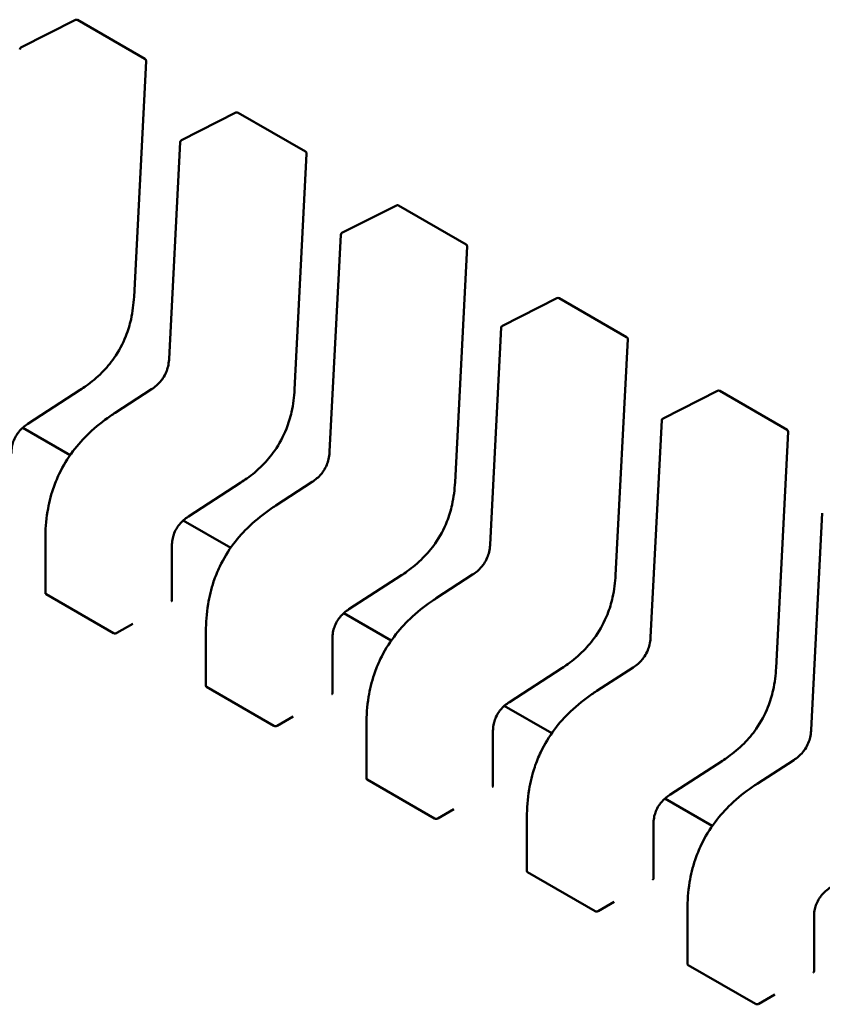
# Model space of a CAD drawing. Units: inches. Extents: x 4 to 172, y 2 to 134.
# Drawn here: x 64 to 64, y 108 to 109 of the extents above; entities that cross this region are included whole.
import ezdxf

# ---------------------------------------------------------------- set-up
doc = ezdxf.new("R2010")
doc.units = ezdxf.units.IN
doc.header["$LTSCALE"] = 8
doc.header["$MEASUREMENT"] = 0
doc.layers.add('Visible (ANSI)', color=7, linetype='Continuous', lineweight=50)

msp = doc.modelspace()

# ---------------------------------------------------------------- linework, layer by layer
at = {"layer": 'Visible (ANSI)'}
for p, q in [((63.94186942697755, 108.5828082439669), (63.94942747047065, 108.5866380992849)), ((63.949727315109, 108.5866299137368), (63.95908116859242, 108.581229464039)), ((63.95923823373098, 108.580940533565), (63.95755714362512, 108.5482323348348)), ((63.96414050669996, 108.5699500304007), (63.97169855019306, 108.5737798857187)), ((63.97199839483143, 108.5737717001706), (63.98135224831484, 108.5683712504728)), ((63.96242332327569, 108.539624846771), (63.96396832557925, 108.5696852475835)), ((63.98150931345338, 108.5680823199988), (63.97982822334753, 108.5353741212686)), ((63.98641158642237, 108.5570918168345), (63.99396962991548, 108.5609216721524)), ((63.99426947455384, 108.5609134866044), (64.00362332803725, 108.5555130369066)), ((63.9846944029981, 108.5267666332048), (63.98623940530168, 108.5568270340173)), ((64.00378039317579, 108.5552241064325), (64.00209930306994, 108.5225159077024)), ((64.0086826661448, 108.5442336032683), (64.01624070963788, 108.5480634585862)), ((64.01654055427623, 108.5480552730382), (64.02589440775965, 108.5426548233404)), ((64.00696548272052, 108.5139084196386), (64.00851048502409, 108.543968820451)), ((64.0260514728982, 108.5423658928663), (64.02437038279234, 108.5096576941361)), ((63.95010938320813, 108.5353324351852), (63.94283250448207, 108.53061720129)), ((63.95494492869492, 108.532148474375), (63.95999885345345, 108.5354232901611)), ((64.0309537458672, 108.5313753897021), (64.03851178936029, 108.53520524502)), ((64.03881163399865, 108.535197059472), (64.04816548748208, 108.5297966097742)), ((63.95494483697674, 108.532148414868), (63.95494492869429, 108.532148474376)), ((64.02923656244292, 108.5010502060724), (64.03078156474649, 108.5311106068848)), ((63.94869886799188, 108.5262814345772), (63.94212166584898, 108.5300787839144)), ((64.04832255262062, 108.5295076793001), (64.04664146251477, 108.4967994805699)), ((63.97238046293053, 108.522474221619), (63.96510358420448, 108.5177589877238)), ((63.97721600841733, 108.5192902608087), (63.98226993317585, 108.5225650765948)), ((63.97721591669915, 108.5192902013018), (63.97721600841671, 108.5192902608097)), ((64.05150764216533, 108.4881919925061), (64.05305264446892, 108.5182523933186)), ((63.9709699477143, 108.513423221011), (63.96439274557138, 108.5172205703481)), ((63.94525926111402, 108.5071352619458), (63.94525926103629, 108.5146624878648)), ((63.96281520288517, 108.5136338308929), (63.9628152029629, 108.5061059247234)), ((63.99948708813974, 108.5064320472425), (64.00454101289826, 108.5097068630286)), ((63.99465154265294, 108.5096160080528), (63.98737466392689, 108.5049007741575)), ((63.94535151094679, 108.5070001090594), (63.9547053644302, 108.5015996593616)), ((63.99948699642155, 108.5064319877356), (63.99948708813912, 108.5064320472435)), ((63.9932410274367, 108.5005650074448), (63.98666382529379, 108.5043623567819)), ((63.95515421816925, 108.5016149328426), (63.95738132611431, 108.5029007542142)), ((63.96753034083643, 108.4942770483796), (63.9675303407587, 108.5018042742986)), ((63.98508628260757, 108.5007756173267), (63.98508628268532, 108.4932477111571)), ((64.01692262237535, 108.4967577944866), (64.0096457436493, 108.4920425605913)), ((64.02175816786216, 108.4935738336763), (64.02681209262069, 108.4968486494624)), ((63.96762259066921, 108.4941418954932), (63.9769764441526, 108.4887414457954)), ((64.02175807614397, 108.4935737741694), (64.02175816786152, 108.4935738336773)), ((64.01551210715913, 108.4877067938786), (64.0089349050162, 108.4915041432157)), ((63.97742529789166, 108.4887567192764), (63.97965240583673, 108.490042540648)), ((63.98980142055884, 108.4814188348134), (63.9898014204811, 108.4889460607324)), ((64.00735736232998, 108.4879174037605), (64.00735736240773, 108.4803894975909)), ((64.03919370209776, 108.4838995809204), (64.03191682337172, 108.4791843470251)), ((64.04402924758456, 108.4807156201101), (64.04908317234307, 108.4839904358962)), ((63.98989367039161, 108.4812836819269), (63.99924752387502, 108.4758832322292)), ((64.0440291558664, 108.4807155606032), (64.04402924758394, 108.4807156201111)), ((64.03778318688153, 108.4748485803123), (64.0312059847386, 108.4786459296495)), ((63.99969637761407, 108.4758985057102), (64.00192348555913, 108.4771843270818)), ((64.01207250028126, 108.4685606212472), (64.01207250020352, 108.4760878471661)), ((64.0296284420524, 108.4750591901943), (64.02962844213013, 108.4675312840247)), ((64.01216475011402, 108.4684254683607), (64.02151860359743, 108.4630250186629)), ((64.02196745733649, 108.463040292144), (64.02419456528153, 108.4643261135156)), ((64.03434358000366, 108.455702407681), (64.03434357992593, 108.4632296335999)), ((64.05189952177481, 108.4622009766281), (64.05189952185256, 108.4546730704585)), ((64.03443582983643, 108.4555672547945), (64.04378968331984, 108.4501668050967)), ((64.0442385370589, 108.4501820785778), (64.04646564500396, 108.4514678999494))]:
    msp.add_line(p, q, dxfattribs=at)
for centre, radius, start, end in [((63.94956983479688, 108.5863571498285), 0.000314960629936, 60.0000006012598, 116.8725071001216), ((63.94201179130372, 108.5825272945106), 0.0003149606298937, 116.8725071001705, 177.0577619335302), ((63.95892368828028, 108.5809567001307), 0.000314960629923, 357.0577808282986, 60.00000058633893), ((63.97184091451929, 108.5734989362623), 0.0003149606299361, 60.00000060302264, 116.8725071001216), ((63.96428287102613, 108.5696690809444), 0.0003149606298937, 116.8725071001705, 177.0577619335302), ((63.98119476800268, 108.5680984865645), 0.000314960629923, 357.0577808282986, 60.00000058633893), ((63.9941119942417, 108.5606407226961), 0.0003149606299362, 60.0000006012598, 116.8725071001216), ((63.98655395074854, 108.5568108673782), 0.0003149606298937, 116.8725071001705, 177.0577619335302), ((64.0034658477251, 108.5552402729983), 0.000314960629923, 357.0577808282986, 60.00000058633893), ((64.01638307396412, 108.5477825091299), 0.0003149606299362, 60.00000060302264, 116.8725071001216), ((64.00882503047096, 108.543952653812), 0.0003149606298937, 116.8725071001705, 177.0577619335302), ((64.02573692744751, 108.5423820594321), 0.000314960629923, 357.0577808282986, 60.00000058633893), ((64.03865415368652, 108.5349242955636), 0.0003149606299361, 60.0000006012598, 116.8725071001216), ((64.03109611019336, 108.5310944402458), 0.0003149606298937, 116.8725071001705, 177.0577619335302), ((64.04800800716991, 108.5295238458659), 0.000314960629923, 357.0577808282986, 60.00000058633893)]:
    msp.add_arc(centre, radius, start, end, dxfattribs=at)
for centre, major_axis, ratio, start_param, end_param in [((63.96271158547364, 108.5034065380841), (0.0015748031219554, 0.0027276390841992), 0.5773502760745494, 0.7802939001071901, 0.785398157427518), ((63.9551542181958, 108.4990432900534), (0.0015748031210045, 0.0027276390825523), 0.5773502760745576, 0.7853981574325211, 0.7869392349819702), ((63.98498266519604, 108.4905483245179), (0.0015748031219554, 0.0027276390841992), 0.5773502760745494, 0.7802939001071901, 0.785398157427518), ((63.97742529791821, 108.4861850764872), (0.0015748031210045, 0.0027276390825523), 0.5773502760745576, 0.7853981574325211, 0.7869392349819702), ((64.00725374491844, 108.4776901109517), (0.0015748031219554, 0.0027276390841992), 0.5773502760745494, 0.7802939001071901, 0.785398157427518), ((63.99969637764062, 108.473326862921), (0.0015748031210045, 0.0027276390825523), 0.5773502760745576, 0.7853981574325211, 0.7869392349819702), ((64.02952482464087, 108.4648318973854), (0.0015748031219554, 0.0027276390841992), 0.5773502760745494, 0.7802939001071901, 0.785398157427518), ((64.02196745736303, 108.4604686493548), (0.0015748031210045, 0.0027276390825523), 0.5773502760745576, 0.7853981574325211, 0.7869392349819702), ((64.05179590436327, 108.4519736838192), (0.0015748031219554, 0.0027276390841992), 0.5773502760745494, 0.7802939001071901, 0.785398157427518), ((64.04423853708545, 108.4476104357886), (0.0015748031210045, 0.0027276390825523), 0.5773502760745576, 0.7853981574325211, 0.7869392349819702)]:
    msp.add_ellipse(centre, major_axis=major_axis, ratio=ratio, start_param=start_param, end_param=end_param, dxfattribs=at)
for points, knots in [([(63.95755711928356, 108.5482318828775), (63.95750062321734, 108.5472287612151), (63.9573811895889, 108.546184332944), (63.95696876277067, 108.5443445811294), (63.95673005527237, 108.5435536486909), (63.95601191475225, 108.5417350666994), (63.95545583033113, 108.5406880538758), (63.95428790179644, 108.5390255807519), (63.953708650742, 108.5383426581084), (63.95240545035616, 108.5370321138168), (63.95166242745045, 108.5364215343549), (63.95064996011988, 108.535693889006), (63.95038001614717, 108.5355096897181), (63.95010976244473, 108.5353326822429)], [0, 0, 0, 0, 0.0056513786350562, 0.0056513786350562, 0.009718039406103, 0.009718039406103, 0.015154279904963, 0.015154279904963, 0.0194669323343309, 0.0194669323343309, 0.0244937579576124, 0.0244937579576124, 0.0263109392705962, 0.0263109392705962, 0.0263109392705962, 0.0263109392705962]), ([(63.95999860049927, 108.5354231256643), (63.96022378687752, 108.5355700894483), (63.96044962739878, 108.5357349915391), (63.9608672923252, 108.5360965569579), (63.96106229998327, 108.5362914999294), (63.96136106820677, 108.5366466373156), (63.96147377621776, 108.5367956963397), (63.96175322345963, 108.5372137349105), (63.96190554338416, 108.5375022395943), (63.96213154284192, 108.5380489004655), (63.96221520911642, 108.5383126371327), (63.96235018339424, 108.5388816554766), (63.96239222320138, 108.5391880835648), (63.96241773250436, 108.5395301000108), (63.96242077502704, 108.5395777247471), (63.96242333622251, 108.5396250922779)], [0, 0, 0, 0, 0.0015406334199047, 0.0015406334199047, 0.002929115642354, 0.002929115642354, 0.0038259448260512, 0.0038259448260512, 0.0053354328560794, 0.0053354328560794, 0.0066972331741151, 0.0066972331741151, 0.0083671801517928, 0.0083671801517928, 0.0086390317629407, 0.0086390317629407, 0.0086390317629407, 0.0086390317629407]), ([(63.97982819900598, 108.5353736693113), (63.97977170293976, 108.5343705476489), (63.9796522693113, 108.5333261193778), (63.9792398424931, 108.5314863675632), (63.9790011349948, 108.5306954351247), (63.97828299447468, 108.5288768531331), (63.97772691005355, 108.5278298403096), (63.97655898151885, 108.5261673671857), (63.9759797304644, 108.5254844445422), (63.97467653007858, 108.5241739002506), (63.97393350717285, 108.5235633207886), (63.97292103984229, 108.5228356754398), (63.97265109586959, 108.5226514761518), (63.97238084216714, 108.5224744686767)], [0, 0, 0, 0, 0.0056513786350141, 0.0056513786350141, 0.0097180394060658, 0.0097180394060658, 0.0151542799049438, 0.0151542799049438, 0.0194669323343117, 0.0194669323343117, 0.0244937579575935, 0.0244937579575935, 0.0263109392705952, 0.0263109392705952, 0.0263109392705952, 0.0263109392705952]), ([(63.94525926111125, 108.514662613309), (63.94526071608455, 108.5158803215292), (63.94534265967918, 108.5171541392106), (63.94572766393121, 108.519488659673), (63.94597926181548, 108.5205444135363), (63.9465681128868, 108.5222947640627), (63.94685181769922, 108.5229975159202), (63.94770606414198, 108.5247804994431), (63.94836231110789, 108.5258539395793), (63.94977288140608, 108.5277274007165), (63.95053018338177, 108.528559830515), (63.95226384660557, 108.530213891425), (63.95326622704192, 108.5310037227228), (63.95449347187646, 108.5318509089811), (63.95471905675279, 108.5320017345117), (63.95494483697667, 108.5321484148693)], [0, 0, 0, 0, 0.0070705997800003, 0.0070705997800003, 0.0125529556320565, 0.0125529556320565, 0.0161923112783852, 0.0161923112783852, 0.0220221067528949, 0.0220221067528949, 0.0275190753134307, 0.0275190753134307, 0.0342801777997112, 0.0342801777997112, 0.0357991314920563, 0.0357991314920563, 0.0357991314920563, 0.0357991314920563]), ([(63.94283281897324, 108.5306174059828), (63.94260752440474, 108.5304701153354), (63.94238148224636, 108.5303053258457), (63.94196664890049, 108.5299442050431), (63.94177434436564, 108.5297500553791), (63.94148673351789, 108.5294017144452), (63.94138143947479, 108.5292596963049), (63.94112449388748, 108.5288664931333), (63.94098636699686, 108.5285976734603), (63.940786456396, 108.5280947973027), (63.94071412742274, 108.527855298175), (63.94059957238842, 108.5273397863951), (63.94056664110465, 108.5270631355747), (63.9405471052003, 108.5266948041402), (63.94054447887188, 108.5265925404234), (63.9405441225071, 108.526491673538)], [0, 0, 0, 0, 0.0015413817554321, 0.0015413817554321, 0.002912834342705, 0.002912834342705, 0.0037590340416785, 0.0037590340416785, 0.0051575177687312, 0.0051575177687312, 0.0063970535516283, 0.0063970535516283, 0.0079200652041992, 0.0079200652041992, 0.0085170581585985, 0.0085170581585985, 0.0085170581585985, 0.0085170581585985]), ([(63.98226968022168, 108.5225649120981), (63.98249486659994, 108.5227118758821), (63.9827207071212, 108.5228767779728), (63.98313837204761, 108.5232383433917), (63.9833333797057, 108.5234332863632), (63.98363214792921, 108.5237884237494), (63.98374485594018, 108.5239374827735), (63.98402430318205, 108.5243555213443), (63.98417662310657, 108.5246440260281), (63.98440262256432, 108.5251906868993), (63.98448628883882, 108.5254544235665), (63.98462126311663, 108.5260234419104), (63.98466330292379, 108.5263298699986), (63.98468881222677, 108.5266718864445), (63.98469185474945, 108.5267195111809), (63.98469441594492, 108.5267668787117)], [0, 0, 0, 0, 0.0015406334199252, 0.0015406334199252, 0.0029291156424131, 0.0029291156424131, 0.0038259448260958, 0.0038259448260958, 0.0053354328560653, 0.0053354328560653, 0.0066972331741151, 0.0066972331741151, 0.0083671801517948, 0.0083671801517948, 0.0086390317629409, 0.0086390317629409, 0.0086390317629409, 0.0086390317629409]), ([(64.0020992787284, 108.5225154557451), (64.00204278266214, 108.5215123340827), (64.00192334903372, 108.5204679058116), (64.00151092221547, 108.518628153997), (64.0012722147172, 108.5178372215585), (64.00055407419708, 108.5160186395669), (63.99999798977596, 108.5149716267434), (63.99883006124126, 108.5133091536195), (63.99825081018682, 108.512626230976), (63.99694760980098, 108.5113156866844), (63.99620458689526, 108.5107051072224), (63.99519211956469, 108.5099774618736), (63.99492217559199, 108.5097932625856), (63.99465192188955, 108.5096162551105)], [0, 0, 0, 0, 0.00565137863506, 0.00565137863506, 0.0097180394061089, 0.0097180394061089, 0.0151542799049612, 0.0151542799049612, 0.019466932334321, 0.019466932334321, 0.024493757957608, 0.024493757957608, 0.0263109392705972, 0.0263109392705972, 0.0263109392705972, 0.0263109392705972]), ([(63.96753034083366, 108.5018043997428), (63.96753179580696, 108.503022107963), (63.9676137394016, 108.5042959256444), (63.96799874365363, 108.5066304461068), (63.9682503415379, 108.5076861999701), (63.96883919260922, 108.5094365504966), (63.96912289742164, 108.510139302354), (63.9699771438644, 108.5119222858769), (63.97063339083032, 108.5129957260131), (63.97204396112851, 108.5148691871503), (63.97280126310418, 108.5157016169488), (63.974534926328, 108.5173556778588), (63.97553730676436, 108.5181455091566), (63.97676455159889, 108.5189926954149), (63.97699013647521, 108.5191435209455), (63.97721591669909, 108.5192902013031)], [0, 0, 0, 0, 0.0070705997800815, 0.0070705997800815, 0.0125529556321195, 0.0125529556321195, 0.0161923112784271, 0.0161923112784271, 0.0220221067529228, 0.0220221067529228, 0.0275190753134524, 0.0275190753134524, 0.0342801777997398, 0.0342801777997398, 0.0357991314920513, 0.0357991314920513, 0.0357991314920513, 0.0357991314920513]), ([(63.96510389869565, 108.5177591924166), (63.96487860412716, 108.5176119017692), (63.96465256196877, 108.5174471122795), (63.96423772862291, 108.5170859914769), (63.96404542408804, 108.5168918418129), (63.9637578132403, 108.516543500879), (63.9636525191972, 108.5164014827387), (63.96339557360988, 108.5160082795671), (63.96325744671926, 108.515739459894), (63.96305753611841, 108.5152365837365), (63.96298520714514, 108.5149970846088), (63.96287065211083, 108.5144815728289), (63.96283772082707, 108.5142049220085), (63.9628181849227, 108.513836590574), (63.9628155585943, 108.5137343268572), (63.96281520222951, 108.5136334599718)], [0, 0, 0, 0, 0.001541381755418, 0.001541381755418, 0.0029128343427172, 0.0029128343427172, 0.0037590340416876, 0.0037590340416876, 0.00515751776873, 0.00515751776873, 0.006397053551616, 0.006397053551616, 0.0079200652041767, 0.0079200652041767, 0.008517058158601, 0.008517058158601, 0.008517058158601, 0.008517058158601]), ([(64.00454075994409, 108.5097066985319), (64.00476594632235, 108.5098536623159), (64.0049917868436, 108.5100185644066), (64.00540945177003, 108.5103801298255), (64.00560445942811, 108.510575072797), (64.00590322765161, 108.5109302101832), (64.00601593566259, 108.5110792692073), (64.00629538290445, 108.5114973077781), (64.00644770282898, 108.5117858124619), (64.00667370228673, 108.5123324733331), (64.00675736856124, 108.5125962100003), (64.00689234283905, 108.5131652283441), (64.0069343826462, 108.5134716564324), (64.0069598919492, 108.5138136728783), (64.00696293447187, 108.5138612976147), (64.00696549566733, 108.5139086651454)], [0, 0, 0, 0, 0.001540633419917, 0.001540633419917, 0.0029291156423906, 0.0029291156423906, 0.0038259448260904, 0.0038259448260904, 0.0053354328560559, 0.0053354328560559, 0.0066972331740972, 0.0066972331740972, 0.0083671801517863, 0.0083671801517863, 0.0086390317629395, 0.0086390317629395, 0.0086390317629395, 0.0086390317629395]), ([(64.0243703584508, 108.5096572421789), (64.02431386238457, 108.5086541205165), (64.02419442875613, 108.5076096922454), (64.0237820019379, 108.5057699404308), (64.02354329443962, 108.5049790079923), (64.02282515391951, 108.5031604260007), (64.02226906949838, 108.5021134131772), (64.02110114096368, 108.5004509400533), (64.02052188990925, 108.4997680174098), (64.0192186895234, 108.4984574731182), (64.01847566661769, 108.4978468936562), (64.01746319928712, 108.4971192483074), (64.01719325531441, 108.4969350490194), (64.01692300161197, 108.4967580415442)], [0, 0, 0, 0, 0.0056513786349956, 0.0056513786349956, 0.0097180394060563, 0.0097180394060563, 0.0151542799049378, 0.0151542799049378, 0.0194669323343008, 0.0194669323343008, 0.0244937579575739, 0.0244937579575739, 0.0263109392705957, 0.0263109392705957, 0.0263109392705957, 0.0263109392705957]), ([(63.94525926111402, 108.5071352619462), (63.9452592611143, 108.5071107891739), (63.94526715392121, 108.5070846834643), (63.94529928651559, 108.5070374144671), (63.94532352600707, 108.5070162661715), (63.94535151094679, 108.5070001090594)], [0.0011308617401161, 0.0011308617401161, 0.0011308617430997, 0.0011308617430997, 0.0013193456847639, 0.0013193456847639, 0.0015078296294116, 0.0015078296294116, 0.0015078296294116, 0.0015078296294116]), ([(63.96272295313013, 108.5059847105097), (63.96275094084308, 108.5060007042654), (63.96277517967703, 108.5060203104277), (63.96280731090154, 108.5060623708383), (63.96281520296289, 108.5060848405397), (63.9628152029629, 108.5061059247227)], [-0.0007540020693607, -0.0007540020693607, -0.0007540020693607, -0.0007540020693607, -0.0005654969909198, -0.0005654969909198, -0.0003769919124789, -0.0003769919124789, -0.0003769919094951, -0.0003769919094951]), ([(63.98980142055608, 108.4889461861766), (63.98980287552937, 108.4901638943968), (63.989884819124, 108.4914377120782), (63.99026982337605, 108.4937722325406), (63.99052142126031, 108.4948279864039), (63.99111027233162, 108.4965783369303), (63.99139397714405, 108.4972810887878), (63.9922482235868, 108.4990640723107), (63.99290447055272, 108.5001375124469), (63.9943150408509, 108.5020109735841), (63.99507234282658, 108.5028434033826), (63.99680600605041, 108.5044974642926), (63.99780838648675, 108.5052872955904), (63.99903563132129, 108.5061344818487), (63.99926121619762, 108.5062853073793), (63.9994869964215, 108.5064319877369)], [0, 0, 0, 0, 0.007070599780022, 0.007070599780022, 0.0125529556320728, 0.0125529556320728, 0.016192311278395, 0.016192311278395, 0.0220221067528902, 0.0220221067528902, 0.027519075313438, 0.027519075313438, 0.0342801777997199, 0.0342801777997199, 0.0357991314920494, 0.0357991314920494, 0.0357991314920494, 0.0357991314920494]), ([(63.98737497841807, 108.5049009788503), (63.98714968384956, 108.504753688203), (63.98692364169115, 108.5045888987133), (63.98650880834529, 108.5042277779106), (63.98631650381043, 108.5040336282466), (63.98602889296269, 108.5036852873127), (63.9859235989196, 108.5035432691725), (63.98566665333228, 108.5031500660009), (63.98552852644168, 108.5028812463278), (63.98532861584082, 108.5023783701703), (63.98525628686755, 108.5021388710426), (63.98514173183324, 108.5016233592627), (63.98510880054947, 108.5013467084423), (63.98508926464511, 108.5009783770077), (63.9850866383167, 108.5008761132909), (63.98508628195193, 108.5007752464056)], [0, 0, 0, 0, 0.0015413817554912, 0.0015413817554912, 0.0029128343427622, 0.0029128343427622, 0.0037590340417173, 0.0037590340417173, 0.0051575177687563, 0.0051575177687563, 0.0063970535516524, 0.0063970535516524, 0.0079200652042154, 0.0079200652042154, 0.0085170581586024, 0.0085170581586024, 0.0085170581586024, 0.0085170581586024]), ([(63.9547053644302, 108.5015996593616), (63.95473334936991, 108.5015835022495), (63.95476878324156, 108.5015701981137), (63.95484638330955, 108.5015541129304), (63.95488855036587, 108.5015513165657), (63.95496760050963, 108.5015546227499), (63.95500976732391, 108.5015609504657), (63.95508736705473, 108.5015820172261), (63.95512280082009, 108.5015967411747), (63.95515078602451, 108.5016129482392)], [0.0015078296293191, 0.0015078296293191, 0.0015078296293191, 0.0015078296293191, 0.001696313573967, 0.001696313573967, 0.0018847975186149, 0.0018847975186149, 0.0020732834699148, 0.0020732834699148, 0.0022617694212148, 0.0022617694212148, 0.0022617694212148, 0.0022617694212148]), ([(64.02681183966651, 108.4968484849657), (64.02703702604475, 108.4969954487497), (64.027262866566, 108.4971603508404), (64.02768053149241, 108.4975219162592), (64.02787553915049, 108.4977168592307), (64.02817430737399, 108.4980719966169), (64.02828701538496, 108.498221055641), (64.02856646262684, 108.4986390942118), (64.02871878255138, 108.4989275988956), (64.02894478200912, 108.4994742597668), (64.02902844828363, 108.499737996434), (64.02916342256145, 108.5003070147779), (64.02920546236861, 108.5006134428661), (64.0292309716716, 108.5009554593121), (64.02923401419427, 108.5010030840484), (64.02923657538975, 108.5010504515792)], [0, 0, 0, 0, 0.0015406334198559, 0.0015406334198559, 0.0029291156422918, 0.0029291156422918, 0.0038259448260087, 0.0038259448260087, 0.0053354328560008, 0.0053354328560008, 0.006697233174025, 0.006697233174025, 0.0083671801516794, 0.0083671801516794, 0.0086390317629413, 0.0086390317629413, 0.0086390317629413, 0.0086390317629413]), ([(64.04664143817321, 108.4967990286127), (64.04658494210697, 108.4957959069503), (64.04646550847853, 108.4947514786791), (64.0460530816603, 108.4929117268645), (64.04581437416202, 108.4921207944261), (64.0450962336419, 108.4903022124345), (64.04454014922077, 108.489255199611), (64.04337222068607, 108.4875927264871), (64.04279296963163, 108.4869098038436), (64.04148976924579, 108.4855992595519), (64.04074674634006, 108.48498868009), (64.0397342790095, 108.4842610347412), (64.03946433503681, 108.4840768354532), (64.03919408133437, 108.483899827978)], [0, 0, 0, 0, 0.0056513786351042, 0.0056513786351042, 0.0097180394061351, 0.0097180394061351, 0.0151542799049945, 0.0151542799049945, 0.0194669323343505, 0.0194669323343505, 0.0244937579576402, 0.0244937579576402, 0.0263109392705959, 0.0263109392705959, 0.0263109392705959, 0.0263109392705959]), ([(63.96753034083643, 108.49427704838), (63.9675303408367, 108.4942525756077), (63.96753823364362, 108.494226469898), (63.967570366238, 108.4941792009009), (63.96759460572948, 108.4941580526053), (63.96762259066921, 108.4941418954932)], [0.0011308617401161, 0.0011308617401161, 0.0011308617431018, 0.0011308617431018, 0.0013193456847638, 0.0013193456847638, 0.0015078296294115, 0.0015078296294115, 0.0015078296294115, 0.0015078296294115]), ([(63.98499403285254, 108.4931264969435), (63.98502202253557, 108.493142491825), (63.98504626255132, 108.4931620994627), (63.98507839158178, 108.4932041600491), (63.98508628255875, 108.4932266280518), (63.98508628268529, 108.4932477111571)], [-0.0007540020687272, -0.0007540020687272, -0.0007540020687272, -0.0007540020687272, -0.0005654837211871, -0.0005654837211871, -0.0003769917994829, -0.0003769917994829, -0.0003769917994829, -0.0003769917994829]), ([(64.01207250027849, 108.4760879726104), (64.0120739552518, 108.4773056808306), (64.01215589884642, 108.478579498512), (64.01254090309844, 108.4809140189744), (64.01279250098271, 108.4819697728376), (64.01338135205403, 108.4837201233641), (64.01366505686644, 108.4844228752215), (64.01451930330921, 108.4862058587444), (64.01517555027513, 108.4872792988806), (64.01658612057331, 108.4891527600178), (64.01734342254899, 108.4899851898164), (64.0190770857728, 108.4916392507263), (64.02007946620915, 108.4924290820241), (64.02130671104369, 108.4932762682825), (64.02153229592003, 108.4934270938131), (64.02175807614391, 108.4935737741707)], [0, 0, 0, 0, 0.007070599779993, 0.007070599779993, 0.0125529556320441, 0.0125529556320441, 0.0161923112783711, 0.0161923112783711, 0.0220221067528848, 0.0220221067528848, 0.0275190753134138, 0.0275190753134138, 0.0342801777996941, 0.0342801777996941, 0.0357991314920524, 0.0357991314920524, 0.0357991314920524, 0.0357991314920524]), ([(64.00964605814048, 108.4920427652841), (64.00942076357198, 108.4918954746368), (64.00919472141358, 108.4917306851471), (64.00877988806772, 108.4913695643444), (64.00858758353286, 108.4911754146805), (64.00829997268511, 108.4908270737465), (64.00819467864201, 108.4906850556063), (64.00793773305472, 108.4902918524347), (64.0077996061641, 108.4900230327616), (64.00759969556324, 108.4895201566041), (64.00752736658997, 108.4892806574764), (64.00741281155565, 108.4887651456965), (64.0073798802719, 108.4884884948761), (64.00736034436753, 108.4881201634416), (64.00735771803912, 108.4880178997247), (64.00735736167432, 108.4879170328394)], [0, 0, 0, 0, 0.0015413817554334, 0.0015413817554334, 0.0029128343427084, 0.0029128343427084, 0.0037590340416768, 0.0037590340416768, 0.0051575177687157, 0.0051575177687157, 0.006397053551607, 0.006397053551607, 0.0079200652041466, 0.0079200652041466, 0.0085170581585975, 0.0085170581585975, 0.0085170581585975, 0.0085170581585975]), ([(63.9769764441526, 108.4887414457954), (63.97700442851784, 108.488725289015), (63.97703986158902, 108.4887119850491), (63.97711745992592, 108.4886958997907), (63.97715962605152, 108.4886931031823), (63.97723867619531, 108.4886964086632), (63.97728084394029, 108.4887027362438), (63.97735844540221, 108.4887238030987), (63.97739387996804, 108.4887385272758), (63.97742186574692, 108.488754734673)], [0.0015078296293192, 0.0015078296293192, 0.0015078296293192, 0.0015078296293192, 0.0016963097047323, 0.0016963097047323, 0.0018847897801454, 0.0018847897801454, 0.0020732796006442, 0.0020732796006442, 0.002261769421143, 0.002261769421143, 0.002261769421143, 0.002261769421143]), ([(64.04908291938891, 108.4839902713994), (64.04930810576717, 108.4841372351835), (64.04953394628842, 108.4843021372742), (64.04995161121482, 108.484663702693), (64.0501466188729, 108.4848586456645), (64.05044538709642, 108.4852137830507), (64.0505580951074, 108.4853628420749), (64.05083754234927, 108.4857808806456), (64.0509898622738, 108.4860693853294), (64.05121586173155, 108.4866160462006), (64.05129952800606, 108.4868797828678), (64.05143450228385, 108.4874488012117), (64.05147654209102, 108.4877552293), (64.05150205139401, 108.4880972457459), (64.05150509391669, 108.4881448704822), (64.05150765511215, 108.488192238013)], [0, 0, 0, 0, 0.0015406334198783, 0.0015406334198783, 0.0029291156423347, 0.0029291156423347, 0.0038259448260447, 0.0038259448260447, 0.0053354328560563, 0.0053354328560563, 0.0066972331740803, 0.0066972331740803, 0.0083671801517556, 0.0083671801517556, 0.0086390317629374, 0.0086390317629374, 0.0086390317629374, 0.0086390317629374]), ([(63.98980142055884, 108.4814188348138), (63.98980142055911, 108.4813943620415), (63.98980931336603, 108.4813682563318), (63.98984144596042, 108.4813209873347), (63.9898656854519, 108.4812998390391), (63.98989367039161, 108.4812836819269)], [0.0011308617401161, 0.0011308617401161, 0.0011308617431022, 0.0011308617431022, 0.0013193456847638, 0.0013193456847638, 0.0015078296294115, 0.0015078296294115, 0.0015078296294115, 0.0015078296294115]), ([(64.00726511257496, 108.4802682833773), (64.00729310225798, 108.4802842782588), (64.00731734227374, 108.4803038858965), (64.00734947130418, 108.4803459464829), (64.00735736228117, 108.4803684144856), (64.00735736240767, 108.4803894975909)], [-0.0007540020687273, -0.0007540020687273, -0.0007540020687273, -0.0007540020687273, -0.0005654837211871, -0.0005654837211871, -0.0003769917994829, -0.0003769917994829, -0.0003769917994829, -0.0003769917994829]), ([(64.0343435800009, 108.4632297590442), (64.0343450349742, 108.4644474672644), (64.03442697856883, 108.4657212849458), (64.03481198282086, 108.4680558054082), (64.03506358070514, 108.4691115592715), (64.03565243177646, 108.4708619097979), (64.03593613658887, 108.4715646616554), (64.03679038303164, 108.4733476451783), (64.03744662999756, 108.4744210853144), (64.03885720029574, 108.4762945464517), (64.03961450227142, 108.4771269762502), (64.04134816549524, 108.4787810371601), (64.0423505459316, 108.4795708684579), (64.04357779076612, 108.4804180547163), (64.04380337564244, 108.4805688802469), (64.04402915586631, 108.4807155606045)], [0, 0, 0, 0, 0.0070705997800833, 0.0070705997800833, 0.0125529556321104, 0.0125529556321104, 0.0161923112784283, 0.0161923112784283, 0.0220221067529304, 0.0220221067529304, 0.0275190753134497, 0.0275190753134497, 0.0342801777997451, 0.0342801777997451, 0.0357991314920478, 0.0357991314920478, 0.0357991314920478, 0.0357991314920478]), ([(64.03191713786288, 108.4791845517179), (64.03169184329438, 108.4790372610706), (64.03146580113598, 108.4788724715808), (64.03105096779011, 108.4785113507782), (64.03085866325524, 108.4783172011142), (64.0305710524075, 108.4779688601803), (64.03046575836441, 108.47782684204), (64.0302088127771, 108.4774336388684), (64.03007068588649, 108.4771648191954), (64.02987077528564, 108.4766619430379), (64.02979844631238, 108.4764224439101), (64.02968389127805, 108.4759069321302), (64.02965095999429, 108.4756302813098), (64.02963142408991, 108.4752619498753), (64.02962879776153, 108.4751596861585), (64.02962844139674, 108.4750588192732)], [0, 0, 0, 0, 0.0015413817554921, 0.0015413817554921, 0.002912834342792, 0.002912834342792, 0.0037590340417422, 0.0037590340417422, 0.0051575177687616, 0.0051575177687616, 0.0063970535516589, 0.0063970535516589, 0.0079200652042253, 0.0079200652042253, 0.0085170581585998, 0.0085170581585998, 0.0085170581585998, 0.0085170581585998]), ([(63.99924752387502, 108.4758832322292), (63.99927550824027, 108.4758670754488), (63.99931094131144, 108.4758537714829), (63.99938853964833, 108.4758376862245), (63.99943070577393, 108.4758348896161), (63.99950975591772, 108.475838195097), (63.99955192366271, 108.4758445226775), (63.99962952512463, 108.4758655895325), (63.99966495969044, 108.4758803137095), (63.99969294546933, 108.4758965211068)], [0.001507829629413, 0.001507829629413, 0.001507829629413, 0.001507829629413, 0.0016963097048262, 0.0016963097048262, 0.0018847897802393, 0.0018847897802393, 0.0020732796007381, 0.0020732796007381, 0.0022617694212369, 0.0022617694212369, 0.0022617694212369, 0.0022617694212369]), ([(64.01207250028126, 108.4685606212472), (64.01207250028126, 108.4685606202469), (64.01207250028128, 108.4685606192467), (64.0120725008897, 108.468536145977), (64.0120803940244, 108.4685100408588), (64.01211252660202, 108.4684627729456), (64.01213676574878, 108.4684416251412), (64.01216475011402, 108.4684254683607)], [0.0011308617750152, 0.0011308617750152, 0.0011308617750152, 0.0011308617750152, 0.0011308694784919, 0.0011308694784919, 0.0013193495539048, 0.0013193495539048, 0.0015078296293178, 0.0015078296293178, 0.0015078296293178, 0.0015078296293178]), ([(64.02953619229737, 108.4674100698111), (64.02956418001031, 108.4674260635668), (64.02958841884426, 108.467445669729), (64.02962055006877, 108.4674877301396), (64.0296284421301, 108.467510199841), (64.02962844213013, 108.4675312840241)], [-0.0007540020693609, -0.0007540020693609, -0.0007540020693609, -0.0007540020693609, -0.00056549699092, -0.00056549699092, -0.0003769919124791, -0.0003769919124791, -0.0003769919094929, -0.0003769919094929]), ([(64.0541882175853, 108.4663263381517), (64.05396292301681, 108.4661790475044), (64.05373688085842, 108.4660142580146), (64.05332204751257, 108.465653137212), (64.0531297429777, 108.465458987548), (64.05284213212995, 108.4651106466141), (64.05273683808686, 108.4649686284739), (64.05247989249953, 108.4645754253023), (64.05234176560892, 108.4643066056292), (64.05214185500806, 108.4638037294717), (64.0520695260348, 108.4635642303439), (64.05195497100048, 108.4630487185641), (64.05192203971671, 108.4627720677437), (64.05190250381234, 108.4624037363091), (64.05189987748393, 108.4623014725923), (64.05189952111917, 108.462200605707)], [0, 0, 0, 0, 0.0015413817554123, 0.0015413817554123, 0.0029128343426744, 0.0029128343426744, 0.0037590340416546, 0.0037590340416546, 0.0051575177687221, 0.0051575177687221, 0.0063970535516186, 0.0063970535516186, 0.0079200652041527, 0.0079200652041527, 0.0085170581586002, 0.0085170581586002, 0.0085170581586002, 0.0085170581586002]), ([(64.02151860359743, 108.4630250186629), (64.02154658853715, 108.4630088615508), (64.0215820224088, 108.4629955574151), (64.02165962247678, 108.4629794722318), (64.0217017895331, 108.462976675867), (64.02178083967686, 108.4629799820513), (64.02182300649113, 108.4629863097671), (64.02190060622198, 108.4630073765275), (64.02193603998732, 108.463022100476), (64.02196402519175, 108.4630383075406)], [0.0015078296293193, 0.0015078296293193, 0.0015078296293193, 0.0015078296293193, 0.0016963135739672, 0.0016963135739672, 0.0018847975186151, 0.0018847975186151, 0.0020732834699151, 0.0020732834699151, 0.002261769421215, 0.002261769421215, 0.002261769421215, 0.002261769421215]), ([(64.03434358000366, 108.455702407681), (64.03434358000366, 108.4557024066807), (64.03434358000366, 108.4557024056805), (64.0343435806121, 108.4556779324108), (64.03435147374681, 108.4556518272925), (64.03438360632445, 108.4556045593794), (64.0344078454712, 108.455583411575), (64.03443582983643, 108.4555672547945)], [0.0011308617750161, 0.0011308617750161, 0.0011308617750161, 0.0011308617750161, 0.0011308694784916, 0.0011308694784916, 0.0013193495539045, 0.0013193495539045, 0.0015078296293173, 0.0015078296293173, 0.0015078296293173, 0.0015078296293173]), ([(64.05180727201977, 108.4545518562449), (64.0518352617028, 108.4545678511264), (64.05185950171855, 108.4545874587641), (64.05189163074901, 108.4546295193504), (64.05189952172599, 108.4546519873532), (64.05189952185252, 108.4546730704585)], [-0.0007540020687273, -0.0007540020687273, -0.0007540020687273, -0.0007540020687273, -0.0005654837211871, -0.0005654837211871, -0.0003769917994827, -0.0003769917994827, -0.0003769917994827, -0.0003769917994827]), ([(64.04378968331984, 108.4501668050967), (64.04381766768508, 108.4501506483163), (64.04385310075627, 108.4501373443505), (64.04393069909315, 108.4501212590921), (64.04397286521875, 108.4501184624837), (64.04405191536254, 108.4501217679646), (64.04409408310752, 108.4501280955451), (64.04417168456943, 108.4501491624001), (64.04420711913527, 108.4501638865771), (64.04423510491415, 108.4501800939744)], [0.0015078296293192, 0.0015078296293192, 0.0015078296293192, 0.0015078296293192, 0.0016963097047323, 0.0016963097047323, 0.0018847897801455, 0.0018847897801455, 0.0020732796006443, 0.0020732796006443, 0.0022617694211431, 0.0022617694211431, 0.0022617694211431, 0.0022617694211431])]:
    msp.add_open_spline(points, degree=3, knots=knots, dxfattribs=at)
for points, weights in [([(63.95755714362512, 108.5482323348348), (63.95755713200911, 108.5482321088272), (63.95755711928357, 108.5482318828775)], [0.8537295881994147, 0.8537458786805562, 0.8537636753100489]), ([(63.95010938320856, 108.5353324351846), (63.95010957312916, 108.5353325582483), (63.95010976244492, 108.535332682244)], [0.8537295881959917, 0.8537458787040307, 0.8537636753656631]), ([(63.97982822334754, 108.5353741212686), (63.97982821173151, 108.535373895261), (63.97982819900597, 108.5353736693113)], [0.8537295881994136, 0.8537458786805494, 0.8537636753100358]), ([(63.97238046293096, 108.5224742216183), (63.97238065285157, 108.5224743446821), (63.97238084216733, 108.5224744686778)], [0.8537295881960075, 0.8537458787040371, 0.8537636753656581]), ([(64.00209930306995, 108.5225159077024), (64.00209929145393, 108.5225156816948), (64.00209927872838, 108.5225154557451)], [0.8537295881993792, 0.8537458786805386, 0.8537636753100531]), ([(63.94525926103629, 108.5146624878648), (63.94525926103629, 108.5146625505869), (63.94525926111124, 108.5146626133089)], [0.8535533905564999, 0.8535533905556231, 0.8535534921048373]), ([(64.02437038279236, 108.5096576941361), (64.02437037117635, 108.5096574681286), (64.0243703584508, 108.5096572421789)], [0.8537295881994278, 0.8537458786805567, 0.8537636753100343]), ([(63.99465154265338, 108.5096160080521), (63.99465173257398, 108.5096161311159), (63.99465192188974, 108.5096162551116)], [0.8537295881958984, 0.8537458787039753, 0.8537636753656537]), ([(63.9675303407587, 108.5018042742986), (63.9675303407587, 108.5018043370207), (63.96753034083364, 108.5018043997427)], [0.8535533905564999, 0.8535533905556222, 0.8535534921048364]), ([(64.0169226223758, 108.4967577944859), (64.0169228122964, 108.4967579175497), (64.01692300161214, 108.4967580415454)], [0.8537295881959259, 0.8537458787039867, 0.8537636753656457]), ([(64.04664146251477, 108.4967994805699), (64.04664145089876, 108.4967992545624), (64.04664143817321, 108.4967990286127)], [0.8537295881994316, 0.8537458786805718, 0.8537636753100629]), ([(63.98980142048112, 108.4889460607324), (63.98980142048112, 108.4889461234544), (63.98980142055606, 108.4889461861765)], [0.8535533905564999, 0.8535533905556221, 0.8535534921048368]), ([(64.0391937020982, 108.4838995809197), (64.0391938920188, 108.4838997039835), (64.03919408133457, 108.4838998279792)], [0.853729588196025, 0.8537458787040622, 0.8537636753656919]), ([(64.01207250020353, 108.4760878471661), (64.01207250020353, 108.4760879098882), (64.01207250027848, 108.4760879726103)], [0.8535533905564998, 0.8535533905556224, 0.8535534921048366]), ([(64.03434357992593, 108.4632296336), (64.03434357992593, 108.463229696322), (64.03434358000088, 108.4632297590441)], [0.8535533905564999, 0.8535533905556221, 0.853553492104837])]:
    msp.add_rational_spline(points, weights, degree=2, dxfattribs=at)

doc.saveas('drawing.dxf')
